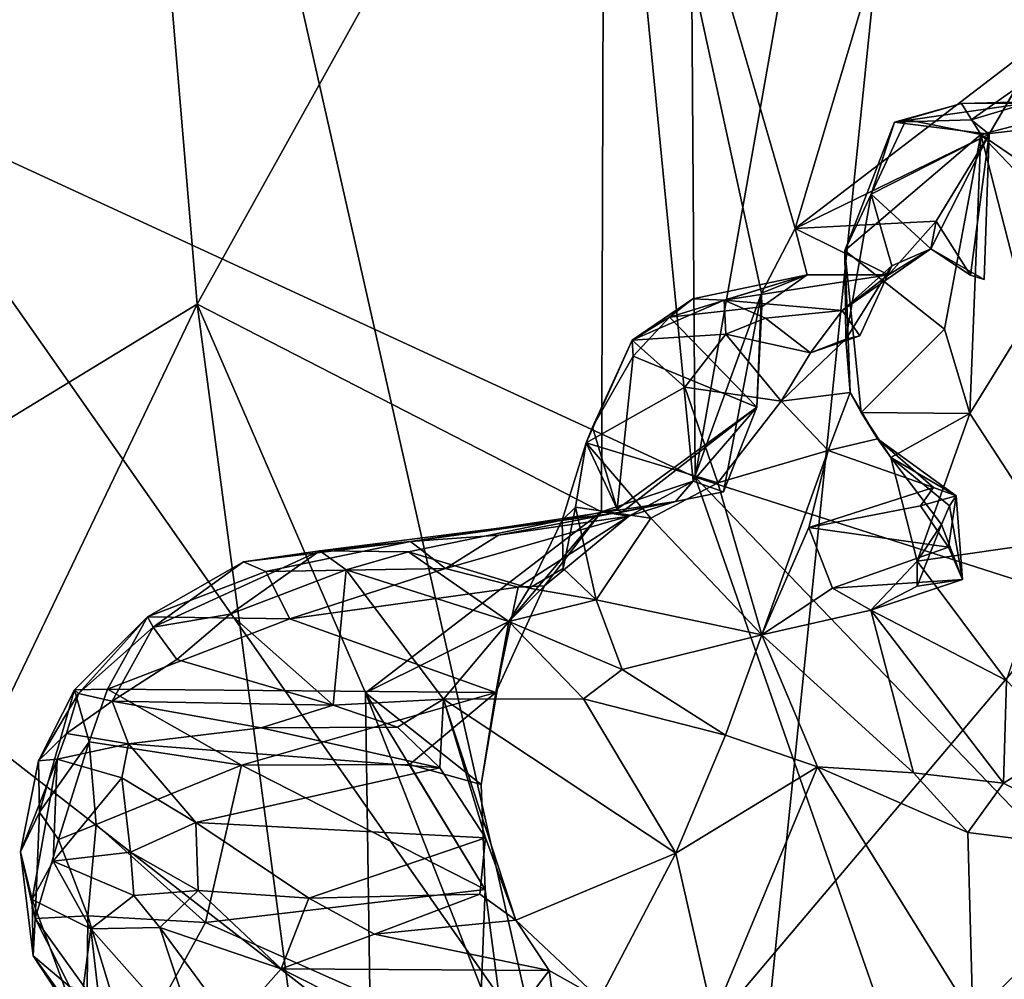
# Model space of a CAD drawing. Units: metres. Extents: x 16.7 to 35.7, y -2.6 to 5.8.
# Drawn here: x 28.6 to 30.1, y 2.2 to 3.7 of the extents above; entities that cross this region are included whole.
import ezdxf

# ---------------------------------------------------------------- set-up
doc = ezdxf.new("R2010")
doc.units = ezdxf.units.M

msp = doc.modelspace()

# ---------------------------------------------------------------- linework, layer by layer
at = {"layer": '1'}
for points in [[(28.0624, 4.9902, -6.9617), (28.2108, 2.8611, -6.8203), (28.6978, 4.9859, -6.4322)], [(28.6978, 4.9859, -6.4322), (28.2108, 2.8611, -6.8203), (28.8445, 3.2473, -6.2875)], [(28.8739, 4.9921, -10.498), (28.3312, 3.5718, -10.9059), (28.3314, 4.9063, -10.9105)], [(28.3312, 3.5718, -10.9059), (28.8739, 4.9921, -10.498), (29.6098, 4.3291, -9.9142)], [(28.6978, 4.9859, -6.4322), (28.8445, 3.2473, -6.2875), (29.4781, 4.3875, -5.6931)], [(29.6098, 4.3291, -9.9142), (29.9633, 4.9272, -9.6036), (29.6193, 2.9778, -9.8997)], [(29.9633, 4.9272, -9.6036), (30.4934, 2.6981, -9.178), (29.6193, 2.9778, -9.8997)], [(29.9633, 4.9272, -9.6036), (30.8578, 4.3503, -8.833), (30.4934, 2.6981, -9.178)], [(31.9462, 4.8444, -24.1327), (29.9422, 4.1803, -24.1113), (31.6664, 1.2113, -24.0786)], [(28.8445, 3.2473, -6.2875), (29.4734, 2.924, -5.6764), (29.4781, 4.3875, -5.6931)], [(29.4781, 4.3875, -5.6931), (29.4734, 2.924, -5.6764), (29.6162, 2.9717, -5.5281)], [(29.4781, 4.3875, -5.6931), (29.6162, 2.9717, -5.5281), (29.7226, 3.2645, -5.42)], [(29.4781, 4.3875, -5.6931), (29.7226, 3.2645, -5.42), (29.7749, 3.365, -5.3681)], [(29.4781, 4.3875, -5.6931), (29.7749, 3.365, -5.3681), (30.0004, 4.1207, -5.1204)], [(28.3312, 3.5718, -10.9059), (29.6098, 4.3291, -9.9142), (29.6193, 2.9778, -9.8997)], [(26.1229, 4.263, -24.1058), (24.8495, 3.3381, -24.0889), (29.533, 0.1821, -24.054)], [(26.1229, 4.263, -24.1058), (29.533, 0.1821, -24.054), (29.9422, 4.1803, -24.1113)], [(28.8953, 4.2065, -27.9197), (29.4249, 1.8613, -27.9205), (26.486, 4.1511, -27.9068)], [(28.8953, 4.2065, -27.9197), (31.0972, 3.8398, -27.8851), (29.4249, 1.8613, -27.9205)], [(31.6664, 1.2113, -24.0786), (29.9422, 4.1803, -24.1113), (29.533, 0.1821, -24.054)], [(30.9786, -1.926, -27.9131), (29.8906, -2.1879, -27.9244), (26.486, 4.1511, -27.9068)], [(27.7352, -1.8933, -27.9246), (26.486, 4.1511, -27.9068), (29.2561, -1.9822, -27.9249)], [(26.486, 4.1511, -27.9068), (29.8906, -2.1879, -27.9244), (29.2561, -1.9822, -27.9249)], [(29.4249, 1.8613, -27.9205), (30.9786, -1.926, -27.9131), (26.486, 4.1511, -27.9068)], [(30.0004, 4.1207, -5.1204), (29.7749, 3.365, -5.3681), (30.1652, 3.6636, -4.9327)], [(30.1652, 3.6636, -4.9327), (30.5711, 3.5957, -4.39), (30.0004, 4.1207, -5.1204)], [(30.6512, 3.7165, -4.2851), (30.0004, 4.1207, -5.1204), (30.5711, 3.5957, -4.39)], [(32.3518, 0.1367, -27.8824), (29.4249, 1.8613, -27.9205), (31.0972, 3.8398, -27.8851)], [(29.7749, 3.365, -5.3681), (30.0766, 3.5117, -5.0191), (30.1652, 3.6636, -4.9327)], [(30.1652, 3.6636, -4.9327), (30.0766, 3.5117, -5.0191), (30.1188, 3.5834, -4.9708)], [(28.2429, 1.4636, -10.9694), (28.3312, 3.5718, -10.9059), (30.4789, 0.5082, -9.1785)], [(29.6193, 2.9778, -9.8997), (30.4789, 0.5082, -9.1785), (28.3312, 3.5718, -10.9059)], [(30.0766, 3.5117, -5.0191), (30.049, 3.5344, -4.9654), (30.1188, 3.5834, -4.9708)], [(30.1188, 3.5834, -4.9708), (30.049, 3.5344, -4.9654), (30.1355, 3.5601, -4.8555)], [(29.9295, 3.5306, -4.8963), (30.0335, 3.5598, -4.7279), (30.1355, 3.5601, -4.8555)], [(29.9295, 3.5306, -4.8963), (30.1355, 3.5601, -4.8555), (30.049, 3.5344, -4.9654)], [(29.9295, 3.5306, -4.8963), (29.9475, 3.5348, -4.7864), (30.0335, 3.5598, -4.7279)], [(29.9475, 3.5348, -4.7864), (30.0637, 3.5112, -4.5272), (30.0335, 3.5598, -4.7279)], [(30.1355, 3.5601, -4.8555), (30.0335, 3.5598, -4.7279), (30.2755, 3.5658, -4.6913)], [(30.0335, 3.5598, -4.7279), (30.0637, 3.5112, -4.5272), (30.2755, 3.5658, -4.6913)], [(30.2755, 3.5658, -4.6913), (30.0637, 3.5112, -4.5272), (30.3886, 3.548, -4.6328)], [(30.3886, 3.548, -4.6328), (30.0637, 3.5112, -4.5272), (30.1177, 3.4743, -4.4442)], [(29.8522, 3.3308, -4.8361), (29.9475, 3.5348, -4.7864), (29.9295, 3.5306, -4.8963)], [(29.9475, 3.5348, -4.7864), (29.8522, 3.3308, -4.8361), (30.0637, 3.5112, -4.5272)], [(29.893, 3.4183, -4.9056), (29.8522, 3.3308, -4.8361), (29.9295, 3.5306, -4.8963)], [(29.893, 3.4183, -4.9056), (29.9295, 3.5306, -4.8963), (30.0766, 3.5117, -5.0191)], [(30.0766, 3.5117, -5.0191), (29.9295, 3.5306, -4.8963), (30.049, 3.5344, -4.9654)], [(29.7749, 3.365, -5.3681), (29.9945, 3.3763, -5.1191), (30.0766, 3.5117, -5.0191)], [(30.0637, 3.5112, -4.5272), (29.8522, 3.3308, -4.8361), (30.0071, 3.2081, -4.5363)], [(29.986, 3.3335, -4.9658), (29.893, 3.4183, -4.9056), (30.0766, 3.5117, -5.0191)], [(30.0689, 3.2858, -5.0134), (29.986, 3.3335, -4.9658), (30.0766, 3.5117, -5.0191)], [(30.0766, 3.5117, -5.0191), (29.9945, 3.3763, -5.1191), (30.048, 3.2922, -5.0555)], [(30.0637, 3.5112, -4.5272), (30.0071, 3.2081, -4.5363), (30.0467, 3.0773, -4.4326)], [(30.0637, 3.5112, -4.5272), (30.0467, 3.0773, -4.4326), (30.1374, 3.2238, -4.3185)], [(30.048, 3.2922, -5.0555), (30.0689, 3.2858, -5.0134), (30.0766, 3.5117, -5.0191)], [(30.1177, 3.4743, -4.4442), (30.0637, 3.5112, -4.5272), (30.1554, 3.4146, -4.3524)], [(30.0637, 3.5112, -4.5272), (30.1374, 3.2238, -4.3185), (30.1554, 3.4146, -4.3524)], [(29.8537, 3.1926, -4.8314), (29.8522, 3.3308, -4.8361), (29.893, 3.4183, -4.9056)], [(29.8537, 3.1926, -4.8314), (29.893, 3.4183, -4.9056), (29.9255, 3.3068, -4.9209)], [(29.9255, 3.3068, -4.9209), (29.893, 3.4183, -4.9056), (29.986, 3.3335, -4.9658)], [(29.9945, 3.3763, -5.1191), (29.7749, 3.365, -5.3681), (29.92, 3.293, -5.1951)], [(29.9945, 3.3763, -5.1191), (29.92, 3.293, -5.1951), (29.986, 3.3335, -4.9658)], [(30.048, 3.2922, -5.0555), (29.9945, 3.3763, -5.1191), (29.986, 3.3335, -4.9658)], [(29.7749, 3.365, -5.3681), (29.7226, 3.2645, -5.42), (29.7937, 3.2931, -5.3332)], [(29.7937, 3.2931, -5.3332), (29.92, 3.293, -5.1951), (29.7749, 3.365, -5.3681)], [(25.6382, 0.9028, -24.0577), (29.533, 0.1821, -24.054), (24.8495, 3.3381, -24.0889)], [(29.8482, 3.2375, -5.0035), (29.9255, 3.3068, -4.9209), (29.986, 3.3335, -4.9658)], [(29.92, 3.293, -5.1951), (29.8482, 3.2375, -5.0035), (29.986, 3.3335, -4.9658)], [(29.8522, 3.3308, -4.8361), (29.8537, 3.1926, -4.8314), (29.8605, 3.1095, -4.7537)], [(29.8522, 3.3308, -4.8361), (29.8605, 3.1095, -4.7537), (29.8775, 3.0785, -4.6316)], [(29.8522, 3.3308, -4.8361), (29.8775, 3.0785, -4.6316), (30.0071, 3.2081, -4.5363)], [(30.048, 3.2922, -5.0555), (29.986, 3.3335, -4.9658), (30.0689, 3.2858, -5.0134)], [(29.8482, 3.2375, -5.0035), (29.8754, 3.1982, -4.922), (29.9255, 3.3068, -4.9209)], [(29.8754, 3.1982, -4.922), (29.8537, 3.1926, -4.8314), (29.9255, 3.3068, -4.9209)], [(29.5794, 3.2272, -5.2917), (29.6158, 3.2553, -5.185), (29.7937, 3.2931, -5.3332)], [(29.7231, 3.2429, -5.4033), (29.5794, 3.2272, -5.2917), (29.7937, 3.2931, -5.3332)], [(29.7937, 3.2931, -5.3332), (29.6158, 3.2553, -5.185), (29.6645, 3.2533, -5.0723)], [(29.7937, 3.2931, -5.3332), (29.6645, 3.2533, -5.0723), (29.92, 3.293, -5.1951)], [(29.6645, 3.2533, -5.0723), (29.8482, 3.2375, -5.0035), (29.92, 3.293, -5.1951)], [(29.7231, 3.2429, -5.4033), (29.7937, 3.2931, -5.3332), (29.7226, 3.2645, -5.42)], [(29.7226, 3.2645, -5.42), (29.6162, 2.9717, -5.5281), (29.6636, 2.9552, -5.4798)], [(29.7226, 3.2645, -5.42), (29.6636, 2.9552, -5.4798), (29.7152, 3.0869, -5.416)], [(29.7226, 3.2645, -5.42), (29.7152, 3.0869, -5.416), (29.7231, 3.2429, -5.4033)], [(29.521, 3.1912, -5.195), (29.6158, 3.2553, -5.185), (29.5794, 3.2272, -5.2917)], [(29.6158, 3.2553, -5.185), (29.521, 3.1912, -5.195), (29.6645, 3.2533, -5.0723)], [(29.521, 3.1912, -5.195), (29.6671, 3.2003, -4.9779), (29.6645, 3.2533, -5.0723)], [(29.6671, 3.2003, -4.9779), (29.7289, 3.2256, -4.9576), (29.6645, 3.2533, -5.0723)], [(29.6645, 3.2533, -5.0723), (29.7289, 3.2256, -4.9576), (29.8482, 3.2375, -5.0035)], [(28.2108, 2.8611, -6.8203), (28.2306, 1.9668, -6.7918), (28.8445, 3.2473, -6.2875)], [(28.8445, 3.2473, -6.2875), (28.2306, 1.9668, -6.7918), (29.1286, 1.1081, -5.9904)], [(29.106, 2.6423, -6.0335), (28.8445, 3.2473, -6.2875), (29.1286, 1.1081, -5.9904)], [(28.8445, 3.2473, -6.2875), (29.106, 2.6423, -6.0335), (29.4734, 2.924, -5.6764)], [(29.7152, 3.0869, -5.416), (29.5794, 3.2272, -5.2917), (29.7231, 3.2429, -5.4033)], [(29.7289, 3.2256, -4.9576), (29.7985, 3.1713, -4.846), (29.8482, 3.2375, -5.0035)], [(29.8482, 3.2375, -5.0035), (29.7985, 3.1713, -4.846), (29.8754, 3.1982, -4.922)], [(29.5229, 3.1665, -5.2737), (29.521, 3.1912, -5.195), (29.5794, 3.2272, -5.2917)], [(29.5229, 3.1665, -5.2737), (29.5794, 3.2272, -5.2917), (29.7152, 3.0869, -5.416)], [(29.7289, 3.2256, -4.9576), (29.6671, 3.2003, -4.9779), (29.7985, 3.1713, -4.846)], [(30.1374, 3.2238, -4.3185), (30.0467, 3.0773, -4.4326), (30.1763, 2.8777, -4.222)], [(30.0071, 3.2081, -4.5363), (29.8775, 3.0785, -4.6316), (30.0467, 3.0773, -4.4326)], [(29.4496, 3.0313, -5.1343), (29.521, 3.1912, -5.195), (29.4593, 3.0556, -5.2097)], [(29.521, 3.1912, -5.195), (29.4496, 3.0313, -5.1343), (29.603, 3.1183, -5.0199)], [(29.4593, 3.0556, -5.2097), (29.521, 3.1912, -5.195), (29.5229, 3.1665, -5.2737)], [(29.521, 3.1912, -5.195), (29.603, 3.1183, -5.0199), (29.6671, 3.2003, -4.9779)], [(29.6671, 3.2003, -4.9779), (29.603, 3.1183, -5.0199), (29.7533, 3.0963, -4.808)], [(29.6671, 3.2003, -4.9779), (29.7533, 3.0963, -4.808), (29.7985, 3.1713, -4.846)], [(29.7985, 3.1713, -4.846), (29.7533, 3.0963, -4.808), (29.8537, 3.1926, -4.8314)], [(29.8537, 3.1926, -4.8314), (29.7533, 3.0963, -4.808), (29.8605, 3.1095, -4.7537)], [(29.7985, 3.1713, -4.846), (29.8537, 3.1926, -4.8314), (29.8754, 3.1982, -4.922)], [(29.4977, 2.9283, -5.2728), (29.4593, 3.0556, -5.2097), (29.5229, 3.1665, -5.2737)], [(29.4977, 2.9283, -5.2728), (29.5229, 3.1665, -5.2737), (29.7152, 3.0869, -5.416)], [(29.603, 3.1183, -5.0199), (29.4496, 3.0313, -5.1343), (29.6547, 2.9692, -4.8694)], [(29.603, 3.1183, -5.0199), (29.6547, 2.9692, -4.8694), (29.7533, 3.0963, -4.808)], [(29.6547, 2.9692, -4.8694), (29.8262, 3.0196, -4.7123), (29.7533, 3.0963, -4.808)], [(29.7533, 3.0963, -4.808), (29.8262, 3.0196, -4.7123), (29.8605, 3.1095, -4.7537)], [(29.8605, 3.1095, -4.7537), (29.8262, 3.0196, -4.7123), (29.9029, 3.0378, -4.669)], [(29.8775, 3.0785, -4.6316), (29.8605, 3.1095, -4.7537), (29.9029, 3.0378, -4.669)], [(29.5053, 2.9233, -5.3386), (29.4977, 2.9283, -5.2728), (29.7152, 3.0869, -5.416)], [(29.5889, 2.94, -5.4716), (29.5053, 2.9233, -5.3386), (29.7152, 3.0869, -5.416)], [(29.6636, 2.9552, -5.4798), (29.5889, 2.94, -5.4716), (29.7152, 3.0869, -5.416)], [(29.8775, 3.0785, -4.6316), (29.9029, 3.0378, -4.669), (29.9237, 3.0088, -4.5461)], [(29.8775, 3.0785, -4.6316), (29.9237, 3.0088, -4.5461), (30.0467, 3.0773, -4.4326)], [(29.9237, 3.0088, -4.5461), (29.965, 2.8471, -4.4265), (30.0467, 3.0773, -4.4326)], [(30.0467, 3.0773, -4.4326), (29.965, 2.8471, -4.4265), (30.1763, 2.8777, -4.222)], [(29.4496, 3.0313, -5.1343), (29.4593, 3.0556, -5.2097), (29.4977, 2.9283, -5.2728)], [(29.8262, 3.0196, -4.7123), (29.9901, 2.9619, -4.7223), (29.9029, 3.0378, -4.669)], [(29.9029, 3.0378, -4.669), (29.9901, 2.9619, -4.7223), (30.0252, 2.9491, -4.6146)], [(29.9237, 3.0088, -4.5461), (29.9029, 3.0378, -4.669), (30.0252, 2.9491, -4.6146)], [(29.4124, 2.9108, -5.1523), (29.4328, 2.9313, -5.0382), (29.4496, 3.0313, -5.1343)], [(29.4124, 2.9108, -5.1523), (29.4496, 3.0313, -5.1343), (29.4977, 2.9283, -5.2728)], [(29.4496, 3.0313, -5.1343), (29.4328, 2.9313, -5.0382), (29.5501, 2.914, -4.9218)], [(29.4496, 3.0313, -5.1343), (29.5501, 2.914, -4.9218), (29.6547, 2.9692, -4.8694)], [(29.6547, 2.9692, -4.8694), (29.723, 2.7324, -4.6715), (29.8262, 3.0196, -4.7123)], [(29.8262, 3.0196, -4.7123), (29.723, 2.7324, -4.6715), (29.7959, 2.8996, -4.7039)], [(29.8262, 3.0196, -4.7123), (29.7959, 2.8996, -4.7039), (29.9901, 2.9619, -4.7223)], [(29.965, 2.8471, -4.4265), (29.9237, 3.0088, -4.5461), (30.0026, 2.9043, -4.5336)], [(30.0026, 2.9043, -4.5336), (29.9237, 3.0088, -4.5461), (30.0153, 2.9333, -4.5715)], [(29.9237, 3.0088, -4.5461), (30.0252, 2.9491, -4.6146), (30.0153, 2.9333, -4.5715)], [(29.6193, 2.9778, -9.8997), (30.4934, 2.6981, -9.178), (30.8737, 1.6702, -8.8336)], [(30.4789, 0.5082, -9.1785), (29.6193, 2.9778, -9.8997), (30.8737, 1.6702, -8.8336)], [(29.4734, 2.924, -5.6764), (29.5159, 2.9173, -5.6234), (29.6162, 2.9717, -5.5281)], [(29.6162, 2.9717, -5.5281), (29.5159, 2.9173, -5.6234), (29.5889, 2.94, -5.4716)], [(29.5501, 2.914, -4.9218), (29.723, 2.7324, -4.6715), (29.6547, 2.9692, -4.8694)], [(29.6162, 2.9717, -5.5281), (29.5889, 2.94, -5.4716), (29.6636, 2.9552, -5.4798)], [(29.9901, 2.9619, -4.7223), (29.7959, 2.8996, -4.7039), (29.97, 2.9335, -4.7159)], [(29.97, 2.9335, -4.7159), (30.0252, 2.9491, -4.6146), (29.9901, 2.9619, -4.7223)], [(29.97, 2.9335, -4.7159), (30.0135, 2.8689, -4.6748), (30.0252, 2.9491, -4.6146)], [(30.0135, 2.8689, -4.6748), (30.0353, 2.8188, -4.591), (30.0252, 2.9491, -4.6146)], [(30.0252, 2.9491, -4.6146), (30.0353, 2.8188, -4.591), (30.0153, 2.9333, -4.5715)], [(29.3133, 2.8879, -5.4803), (29.1763, 2.8779, -5.3483), (29.5889, 2.94, -5.4716)], [(29.1763, 2.8779, -5.3483), (29.5053, 2.9233, -5.3386), (29.5889, 2.94, -5.4716)], [(29.3133, 2.8879, -5.4803), (29.5889, 2.94, -5.4716), (29.5159, 2.9173, -5.6234)], [(29.4124, 2.9108, -5.1523), (29.4136, 2.8357, -4.9877), (29.4328, 2.9313, -5.0382)], [(29.5053, 2.9233, -5.3386), (29.4124, 2.9108, -5.1523), (29.4977, 2.9283, -5.2728)], [(29.4328, 2.9313, -5.0382), (29.4136, 2.8357, -4.9877), (29.4653, 2.787, -4.8749)], [(29.5501, 2.914, -4.9218), (29.4328, 2.9313, -5.0382), (29.4653, 2.787, -4.8749)], [(29.97, 2.9335, -4.7159), (29.7959, 2.8996, -4.7039), (30.0135, 2.8689, -4.6748)], [(30.0153, 2.9333, -4.5715), (30.0353, 2.8188, -4.591), (30.0026, 2.9043, -4.5336)], [(29.106, 2.6423, -6.0335), (29.3294, 2.7535, -5.8185), (29.4734, 2.924, -5.6764)], [(29.1763, 2.8779, -5.3483), (29.4124, 2.9108, -5.1523), (29.5053, 2.9233, -5.3386)], [(29.2307, 2.836, -5.5521), (29.3133, 2.8879, -5.4803), (29.5159, 2.9173, -5.6234)], [(29.2307, 2.836, -5.5521), (29.5159, 2.9173, -5.6234), (29.344, 2.8068, -5.701)], [(29.4734, 2.924, -5.6764), (29.3294, 2.7535, -5.8185), (29.385, 2.8088, -5.7497)], [(29.385, 2.8088, -5.7497), (29.344, 2.8068, -5.701), (29.5159, 2.9173, -5.6234)], [(29.4734, 2.924, -5.6764), (29.385, 2.8088, -5.7497), (29.5159, 2.9173, -5.6234)], [(29.5501, 2.914, -4.9218), (29.4653, 2.787, -4.8749), (29.723, 2.7324, -4.6715)], [(29.0354, 2.8633, -5.1288), (29.1731, 2.8615, -5.0463), (29.4124, 2.9108, -5.1523)], [(29.1763, 2.8779, -5.3483), (29.0354, 2.8633, -5.1288), (29.4124, 2.9108, -5.1523)], [(29.1731, 2.8615, -5.0463), (29.3611, 2.8052, -4.9398), (29.4124, 2.9108, -5.1523)], [(29.4124, 2.9108, -5.1523), (29.3611, 2.8052, -4.9398), (29.4136, 2.8357, -4.9877)], [(29.7959, 2.8996, -4.7039), (29.723, 2.7324, -4.6715), (29.8331, 2.805, -4.6158)], [(29.7959, 2.8996, -4.7039), (29.8331, 2.805, -4.6158), (30.0135, 2.8689, -4.6748)], [(29.965, 2.8471, -4.4265), (30.0026, 2.9043, -4.5336), (29.9648, 2.8084, -4.4599)], [(30.0026, 2.9043, -4.5336), (30.0353, 2.8188, -4.591), (29.9648, 2.8084, -4.4599)], [(29.2307, 2.836, -5.5521), (29.1763, 2.8779, -5.3483), (29.3133, 2.8879, -5.4803)], [(28.9166, 2.846, -5.2346), (29.0354, 2.8633, -5.1288), (29.1763, 2.8779, -5.3483)], [(28.9513, 2.831, -5.3325), (28.9166, 2.846, -5.2346), (29.1763, 2.8779, -5.3483)], [(29.2307, 2.836, -5.5521), (28.9513, 2.831, -5.3325), (29.1763, 2.8779, -5.3483)], [(29.8331, 2.805, -4.6158), (30.0353, 2.8188, -4.591), (30.0135, 2.8689, -4.6748)], [(29.965, 2.8471, -4.4265), (30.1036, 2.6615, -4.1814), (30.1763, 2.8777, -4.222)], [(28.9166, 2.846, -5.2346), (28.7759, 2.7446, -5.2308), (29.0354, 2.8633, -5.1288)], [(29.0354, 2.8633, -5.1288), (28.7759, 2.7446, -5.2308), (28.8958, 2.7649, -5.1765)], [(29.0354, 2.8633, -5.1288), (28.8958, 2.7649, -5.1765), (29.0759, 2.8335, -5.0859)], [(29.0354, 2.8633, -5.1288), (29.0759, 2.8335, -5.0859), (29.1731, 2.8615, -5.0463)], [(29.1731, 2.8615, -5.0463), (29.0759, 2.8335, -5.0859), (29.3292, 2.7532, -4.905)], [(29.1731, 2.8615, -5.0463), (29.3292, 2.7532, -4.905), (29.3611, 2.8052, -4.9398)], [(28.9166, 2.846, -5.2346), (28.7669, 2.7603, -5.2819), (28.7759, 2.7446, -5.2308)], [(28.7669, 2.7603, -5.2819), (28.9166, 2.846, -5.2346), (28.9513, 2.831, -5.3325)], [(28.9885, 2.7573, -5.4914), (28.9513, 2.831, -5.3325), (29.2307, 2.836, -5.5521)], [(29.344, 2.8068, -5.701), (28.9885, 2.7573, -5.4914), (29.2307, 2.836, -5.5521)], [(29.4136, 2.8357, -4.9877), (29.3611, 2.8052, -4.9398), (29.4653, 2.787, -4.8749)], [(29.965, 2.8471, -4.4265), (29.8925, 2.7708, -4.5175), (30.1036, 2.6615, -4.1814)], [(29.8925, 2.7708, -4.5175), (29.965, 2.8471, -4.4265), (29.9648, 2.8084, -4.4599)], [(28.7669, 2.7603, -5.2819), (28.9513, 2.831, -5.3325), (28.9885, 2.7573, -5.4914)], [(28.8958, 2.7649, -5.1765), (29.0558, 2.6228, -5.0871), (29.0759, 2.8335, -5.0859)], [(29.0759, 2.8335, -5.0859), (29.0558, 2.6228, -5.0871), (29.2278, 2.6322, -4.9968)], [(29.0759, 2.8335, -5.0859), (29.2278, 2.6322, -4.9968), (29.3292, 2.7532, -4.905)], [(29.3093, 2.6428, -5.8095), (28.9885, 2.7573, -5.4914), (29.344, 2.8068, -5.701)], [(29.344, 2.8068, -5.701), (29.385, 2.8088, -5.7497), (29.3093, 2.6428, -5.8095)], [(29.3294, 2.7535, -5.8185), (29.3093, 2.6428, -5.8095), (29.385, 2.8088, -5.7497)], [(29.3611, 2.8052, -4.9398), (29.3292, 2.7532, -4.905), (29.4653, 2.787, -4.8749)], [(29.8331, 2.805, -4.6158), (29.723, 2.7324, -4.6715), (29.8925, 2.7708, -4.5175)], [(30.0353, 2.8188, -4.591), (29.8331, 2.805, -4.6158), (29.8925, 2.7708, -4.5175)], [(29.8925, 2.7708, -4.5175), (29.9648, 2.8084, -4.4599), (30.0353, 2.8188, -4.591)], [(29.3292, 2.7532, -4.905), (29.5055, 2.6788, -4.7743), (29.4653, 2.787, -4.8749)], [(29.4653, 2.787, -4.8749), (29.5055, 2.6788, -4.7743), (29.723, 2.7324, -4.6715)], [(28.7046, 2.648, -5.3834), (28.6531, 2.6467, -5.2661), (28.7669, 2.7603, -5.2819)], [(28.7669, 2.7603, -5.2819), (28.6531, 2.6467, -5.2661), (28.6598, 2.6413, -5.168)], [(28.7669, 2.7603, -5.2819), (28.6598, 2.6413, -5.168), (28.7759, 2.7446, -5.2308)], [(28.7046, 2.648, -5.3834), (28.7669, 2.7603, -5.2819), (28.9885, 2.7573, -5.4914)], [(28.7759, 2.7446, -5.2308), (28.8125, 2.6941, -5.1742), (28.8958, 2.7649, -5.1765)], [(28.8125, 2.6941, -5.1742), (29.0558, 2.6228, -5.0871), (28.8958, 2.7649, -5.1765)], [(29.723, 2.7324, -4.6715), (29.9592, 2.5177, -4.3203), (29.8925, 2.7708, -4.5175)], [(29.8925, 2.7708, -4.5175), (29.9592, 2.5177, -4.3203), (30.0989, 2.5018, -4.146)], [(29.8925, 2.7708, -4.5175), (30.0989, 2.5018, -4.146), (30.1036, 2.6615, -4.1814)], [(28.6598, 2.6413, -5.168), (28.7118, 2.6293, -5.1291), (28.7759, 2.7446, -5.2308)], [(29.3093, 2.6428, -5.8095), (28.7046, 2.648, -5.3834), (28.9885, 2.7573, -5.4914)], [(28.7759, 2.7446, -5.2308), (28.7118, 2.6293, -5.1291), (28.8125, 2.6941, -5.1742)], [(29.106, 2.6423, -6.0335), (29.2864, 2.4996, -5.8562), (29.3294, 2.7535, -5.8185)], [(29.2278, 2.6322, -4.9968), (29.4457, 2.6327, -4.8244), (29.3292, 2.7532, -4.905)], [(29.3294, 2.7535, -5.8185), (29.2864, 2.4996, -5.8562), (29.3093, 2.6428, -5.8095)], [(29.3292, 2.7532, -4.905), (29.4457, 2.6327, -4.8244), (29.5055, 2.6788, -4.7743)], [(29.5055, 2.6788, -4.7743), (29.6666, 2.5762, -4.6019), (29.723, 2.7324, -4.6715)], [(29.723, 2.7324, -4.6715), (29.6666, 2.5762, -4.6019), (29.8096, 2.527, -4.4634)], [(29.723, 2.7324, -4.6715), (29.8096, 2.527, -4.4634), (29.9592, 2.5177, -4.3203)], [(28.7118, 2.6293, -5.1291), (29.0558, 2.6228, -5.0871), (28.8125, 2.6941, -5.1742)], [(29.4457, 2.6327, -4.8244), (29.6666, 2.5762, -4.6019), (29.5055, 2.6788, -4.7743)], [(30.0989, 2.5018, -4.146), (30.1982, 2.5629, -4.0022), (30.1036, 2.6615, -4.1814)], [(28.599, 2.4567, -5.3364), (28.5972, 2.5366, -5.1598), (28.6531, 2.6467, -5.2661)], [(28.5972, 2.5366, -5.1598), (28.6598, 2.6413, -5.168), (28.6531, 2.6467, -5.2661)], [(28.5972, 2.5366, -5.1598), (28.6408, 2.5787, -5.0263), (28.6598, 2.6413, -5.168)], [(28.599, 2.4567, -5.3364), (28.6531, 2.6467, -5.2661), (28.6762, 2.5659, -5.4107)], [(28.6598, 2.6413, -5.168), (28.6408, 2.5787, -5.0263), (28.7118, 2.6293, -5.1291)], [(28.6762, 2.5659, -5.4107), (28.6531, 2.6467, -5.2661), (28.7046, 2.648, -5.3834)], [(28.9133, 2.5299, -5.5886), (28.6762, 2.5659, -5.4107), (28.7046, 2.648, -5.3834)], [(28.9133, 2.5299, -5.5886), (28.7046, 2.648, -5.3834), (29.3093, 2.6428, -5.8095)], [(29.1748, 2.5309, -5.7605), (28.9133, 2.5299, -5.5886), (29.3093, 2.6428, -5.8095)], [(29.106, 2.6423, -6.0335), (29.1286, 1.1081, -5.9904), (29.3254, 2.0826, -5.8313)], [(29.106, 2.6423, -6.0335), (29.3254, 2.0826, -5.8313), (29.2923, 2.3359, -5.8489)], [(29.2864, 2.4996, -5.8562), (29.106, 2.6423, -6.0335), (29.2923, 2.3359, -5.8489)], [(29.1748, 2.5309, -5.7605), (29.3093, 2.6428, -5.8095), (29.2864, 2.4996, -5.8562)], [(28.7118, 2.6293, -5.1291), (28.6408, 2.5787, -5.0263), (28.7375, 2.5628, -4.903)], [(28.7118, 2.6293, -5.1291), (28.7375, 2.5628, -4.903), (28.9438, 2.5876, -4.9978)], [(28.7118, 2.6293, -5.1291), (28.9438, 2.5876, -4.9978), (29.0558, 2.6228, -5.0871)], [(29.0558, 2.6228, -5.0871), (28.9438, 2.5876, -4.9978), (29.156, 2.5888, -5.044)], [(29.0558, 2.6228, -5.0871), (29.156, 2.5888, -5.044), (29.2278, 2.6322, -4.9968)], [(29.156, 2.5888, -5.044), (29.2219, 2.5254, -5.0173), (29.2278, 2.6322, -4.9968)], [(29.2219, 2.5254, -5.0173), (29.2932, 2.4166, -4.9872), (29.2278, 2.6322, -4.9968)], [(29.2278, 2.6322, -4.9968), (29.5891, 2.3928, -4.7132), (29.4457, 2.6327, -4.8244)], [(29.2278, 2.6322, -4.9968), (29.2932, 2.4166, -4.9872), (29.3403, 2.2886, -4.9585)], [(29.2278, 2.6322, -4.9968), (29.3403, 2.2886, -4.9585), (29.5891, 2.3928, -4.7132)], [(29.4457, 2.6327, -4.8244), (29.5891, 2.3928, -4.7132), (29.6666, 2.5762, -4.6019)], [(28.5972, 2.5366, -5.1598), (28.6263, 2.5388, -5.0009), (28.6408, 2.5787, -5.0263)], [(28.6408, 2.5787, -5.0263), (28.6263, 2.5388, -5.0009), (28.7375, 2.5628, -4.903)], [(28.9438, 2.5876, -4.9978), (28.7375, 2.5628, -4.903), (29.2219, 2.5254, -5.0173)], [(28.9438, 2.5876, -4.9978), (29.2219, 2.5254, -5.0173), (29.156, 2.5888, -5.044)], [(29.6666, 2.5762, -4.6019), (29.5891, 2.3928, -4.7132), (29.8096, 2.527, -4.4634)], [(28.599, 2.4567, -5.3364), (28.6762, 2.5659, -5.4107), (28.6286, 2.4137, -5.4052)], [(28.7375, 2.5628, -4.903), (28.6263, 2.5388, -5.0009), (28.7269, 2.5101, -4.8776)], [(28.6286, 2.4137, -5.4052), (28.6762, 2.5659, -5.4107), (28.687, 2.4373, -5.461)], [(28.687, 2.4373, -5.461), (28.6762, 2.5659, -5.4107), (28.9133, 2.5299, -5.5886)], [(28.7375, 2.5628, -4.903), (28.7269, 2.5101, -4.8776), (28.8421, 2.4405, -4.8485)], [(28.7375, 2.5628, -4.903), (28.8421, 2.4405, -4.8485), (29.2219, 2.5254, -5.0173)], [(30.1982, 2.5629, -4.0022), (30.0989, 2.5018, -4.146), (30.3065, 2.3921, -3.9023)], [(28.5695, 2.3946, -5.1208), (28.5874, 2.3207, -5.0402), (28.6263, 2.5388, -5.0009)], [(28.5972, 2.5366, -5.1598), (28.5695, 2.3946, -5.1208), (28.6263, 2.5388, -5.0009)], [(28.599, 2.4567, -5.3364), (28.5695, 2.3946, -5.1208), (28.5972, 2.5366, -5.1598)], [(28.6263, 2.5388, -5.0009), (28.5874, 2.3207, -5.0402), (28.6204, 2.38, -5.0027)], [(28.6263, 2.5388, -5.0009), (28.6204, 2.38, -5.0027), (28.7269, 2.5101, -4.8776)], [(28.857, 2.2849, -5.5533), (28.687, 2.4373, -5.461), (28.9133, 2.5299, -5.5886)], [(28.857, 2.2849, -5.5533), (28.9133, 2.5299, -5.5886), (29.2923, 2.3359, -5.8489)], [(28.9133, 2.5299, -5.5886), (29.1748, 2.5309, -5.7605), (29.2923, 2.3359, -5.8489)], [(29.1748, 2.5309, -5.7605), (29.2864, 2.4996, -5.8562), (29.2923, 2.3359, -5.8489)], [(28.8421, 2.4405, -4.8485), (29.2932, 2.4166, -4.9872), (29.2219, 2.5254, -5.0173)], [(29.8096, 2.527, -4.4634), (29.5891, 2.3928, -4.7132), (29.6471, 2.1368, -4.7243)], [(29.8096, 2.527, -4.4634), (29.6471, 2.1368, -4.7243), (30.0512, 2.1381, -4.3306)], [(29.8096, 2.527, -4.4634), (30.0512, 2.1381, -4.3306), (30.0436, 2.4249, -4.2273)], [(29.9592, 2.5177, -4.3203), (29.8096, 2.527, -4.4634), (30.0436, 2.4249, -4.2273)], [(29.9592, 2.5177, -4.3203), (30.0436, 2.4249, -4.2273), (30.0989, 2.5018, -4.146)], [(28.7269, 2.5101, -4.8776), (28.6204, 2.38, -5.0027), (28.7404, 2.3941, -4.8598)], [(28.8421, 2.4405, -4.8485), (28.7269, 2.5101, -4.8776), (28.7404, 2.3941, -4.8598)], [(30.0989, 2.5018, -4.146), (30.0436, 2.4249, -4.2273), (30.3065, 2.3921, -3.9023)], [(28.5695, 2.3946, -5.1208), (28.599, 2.4567, -5.3364), (28.592, 2.2911, -5.2809)], [(28.592, 2.2911, -5.2809), (28.599, 2.4567, -5.3364), (28.6286, 2.4137, -5.4052)], [(28.6743, 2.2949, -5.4309), (28.6286, 2.4137, -5.4052), (28.687, 2.4373, -5.461)], [(28.6743, 2.2949, -5.4309), (28.687, 2.4373, -5.461), (28.857, 2.2849, -5.5533)], [(28.7404, 2.3941, -4.8598), (28.8458, 2.3346, -4.8605), (28.8421, 2.4405, -4.8485)], [(28.8421, 2.4405, -4.8485), (28.8458, 2.3346, -4.8605), (29.0181, 2.3228, -4.8989)], [(28.8421, 2.4405, -4.8485), (29.0181, 2.3228, -4.8989), (29.2932, 2.4166, -4.9872)], [(30.0436, 2.4249, -4.2273), (30.0512, 2.1381, -4.3306), (30.3065, 2.3921, -3.9023)], [(28.592, 2.2911, -5.2809), (28.6286, 2.4137, -5.4052), (28.6743, 2.2949, -5.4309)], [(29.2932, 2.4166, -4.9872), (29.0181, 2.3228, -4.8989), (29.284, 2.3287, -4.9861)], [(29.2932, 2.4166, -4.9872), (29.284, 2.3287, -4.9861), (29.3403, 2.2886, -4.9585)], [(28.5874, 2.3207, -5.0402), (28.5695, 2.3946, -5.1208), (28.5889, 2.2329, -5.1057)], [(28.5889, 2.2329, -5.1057), (28.5695, 2.3946, -5.1208), (28.592, 2.2911, -5.2809)], [(28.6204, 2.38, -5.0027), (28.7457, 2.3269, -4.9177), (28.7404, 2.3941, -4.8598)], [(28.7404, 2.3941, -4.8598), (28.7457, 2.3269, -4.9177), (28.8458, 2.3346, -4.8605)], [(29.5891, 2.3928, -4.7132), (29.3403, 2.2886, -4.9585), (29.4704, 2.166, -4.8618)], [(29.4704, 2.166, -4.8618), (29.6471, 2.1368, -4.7243), (29.5891, 2.3928, -4.7132)], [(30.0512, 2.1381, -4.3306), (30.3521, 2.089, -3.969), (30.3065, 2.3921, -3.9023)], [(28.6204, 2.38, -5.0027), (28.5874, 2.3207, -5.0402), (28.6786, 2.275, -4.919)], [(28.6204, 2.38, -5.0027), (28.6786, 2.275, -4.919), (28.7457, 2.3269, -4.9177)], [(28.7457, 2.3269, -4.9177), (28.7863, 2.2772, -4.8124), (28.8458, 2.3346, -4.8605)], [(28.8458, 2.3346, -4.8605), (28.7863, 2.2772, -4.8124), (28.9752, 2.2128, -4.7934)], [(28.8458, 2.3346, -4.8605), (28.9752, 2.2128, -4.7934), (29.0181, 2.3228, -4.8989)], [(28.857, 2.2849, -5.5533), (29.2923, 2.3359, -5.8489), (29.2832, 2.0955, -5.7858)], [(29.2832, 2.0955, -5.7858), (29.2923, 2.3359, -5.8489), (29.3254, 2.0826, -5.8313)], [(28.5874, 2.3207, -5.0402), (28.5889, 2.2329, -5.1057), (28.6594, 2.1257, -4.9626)], [(28.5874, 2.3207, -5.0402), (28.6594, 2.1257, -4.9626), (28.6786, 2.275, -4.919)], [(28.6786, 2.275, -4.919), (28.7863, 2.2772, -4.8124), (28.7457, 2.3269, -4.9177)], [(29.0181, 2.3228, -4.8989), (28.9752, 2.2128, -4.7934), (29.1204, 2.2667, -4.8787)], [(29.0181, 2.3228, -4.8989), (29.1204, 2.2667, -4.8787), (29.284, 2.3287, -4.9861)], [(29.284, 2.3287, -4.9861), (29.1204, 2.2667, -4.8787), (29.3403, 2.2886, -4.9585)], [(28.5889, 2.2329, -5.1057), (28.592, 2.2911, -5.2809), (28.646, 2.1845, -5.2629)], [(28.592, 2.2911, -5.2809), (28.6743, 2.2949, -5.4309), (28.6731, 2.1782, -5.3607)], [(28.646, 2.1845, -5.2629), (28.592, 2.2911, -5.2809), (28.6731, 2.1782, -5.3607)], [(28.6731, 2.1782, -5.3607), (28.6743, 2.2949, -5.4309), (28.7409, 2.074, -5.406)], [(28.7409, 2.074, -5.406), (28.6743, 2.2949, -5.4309), (28.857, 2.2849, -5.5533)], [(28.7409, 2.074, -5.406), (28.857, 2.2849, -5.5533), (29.2832, 2.0955, -5.7858)], [(29.1204, 2.2667, -4.8787), (29.3918, 2.2098, -4.9335), (29.3403, 2.2886, -4.9585)], [(29.3403, 2.2886, -4.9585), (29.3918, 2.2098, -4.9335), (29.4704, 2.166, -4.8618)], [(28.6594, 2.1257, -4.9626), (28.709, 2.0148, -4.8968), (28.6786, 2.275, -4.919)], [(28.7863, 2.2772, -4.8124), (28.6786, 2.275, -4.919), (28.8509, 2.0805, -4.7407)], [(28.6786, 2.275, -4.919), (28.709, 2.0148, -4.8968), (28.8509, 2.0805, -4.7407)], [(28.7863, 2.2772, -4.8124), (28.8509, 2.0805, -4.7407), (28.8977, 2.1254, -4.74)], [(28.7863, 2.2772, -4.8124), (28.8977, 2.1254, -4.74), (28.9752, 2.2128, -4.7934)], [(29.1204, 2.2667, -4.8787), (28.9752, 2.2128, -4.7934), (29.3918, 2.2098, -4.9335)], [(28.5889, 2.2329, -5.1057), (28.646, 2.1845, -5.2629), (28.6783, 2.1095, -5.0199)], [(28.6783, 2.1095, -5.0199), (28.6594, 2.1257, -4.9626), (28.5889, 2.2329, -5.1057)], [(28.9752, 2.2128, -4.7934), (28.8977, 2.1254, -4.74), (29.2784, 2.0601, -4.8472)], [(29.3918, 2.2098, -4.9335), (28.9752, 2.2128, -4.7934), (29.2784, 2.0601, -4.8472)], [(29.2784, 2.0601, -4.8472), (29.4115, 2.0692, -4.8893), (29.3918, 2.2098, -4.9335)], [(29.3918, 2.2098, -4.9335), (29.4115, 2.0692, -4.8893), (29.4704, 2.166, -4.8618)]]:
    msp.add_3dface(points, dxfattribs=at)

doc.saveas('drawing.dxf')
